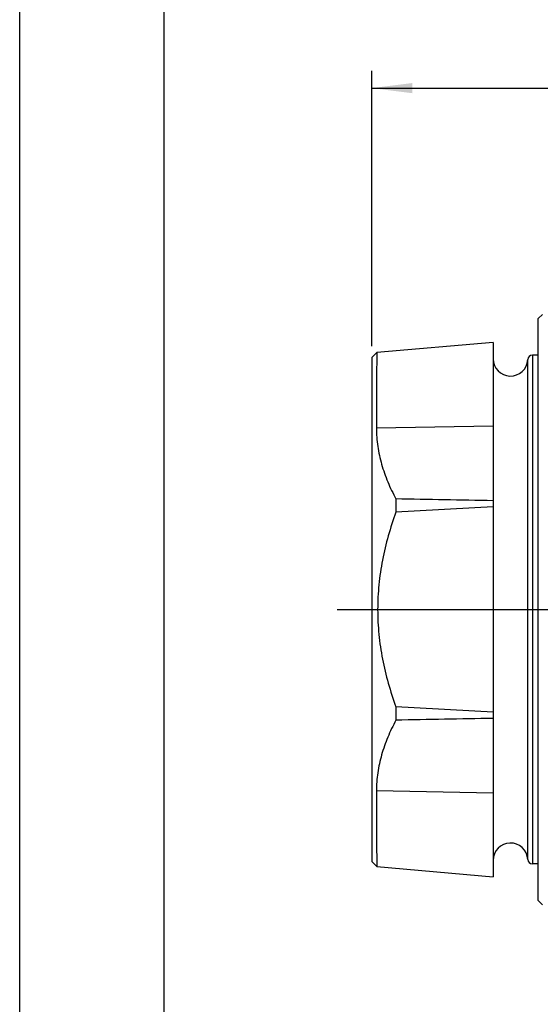
# Model space of a CAD drawing. Units: millimetres. Extents: x 0 to 210, y 0 to 297.
# Drawn here: x 0 to 45, y 148 to 234 of the extents above; entities that cross this region are included whole.
import ezdxf

# ---------------------------------------------------------------- set-up
doc = ezdxf.new("R2010")
doc.units = ezdxf.units.MM
doc.header["$LTSCALE"] = 19.36
doc.layers.get('0').update_dxf_attribs({"linetype": 'CONTINUOUS'})
for name, color, linetype in [('_03_2D_DRAWING_DIMENSION', 7, 'CONTINUOUS'), ('AUSFORMSCHRAEGEN', 7, 'CONTINUOUS'), ('BEZUGSACHSEN', 7, 'CONTINUOUS'), ('RUNDUNGEN', 7, 'CONTINUOUS')]:
    doc.layers.add(name, color=color, linetype=linetype)
doc.styles.get("Standard").update_dxf_attribs({"font": 'arialn.ttf'})
doc.dimstyles.new('DIMSTYLE_1', dxfattribs={"dimtxt": 3.5, "dimasz": 3.5, "dimexe": 1.5, "dimexo": 1, "dimgap": 0.875, "dimtad": 1, "dimlfac": 0.5, "dimdsep": 46, "dimtxsty": 'STANDARD', "dimblk": '_FILLED', "dimblk1": '_FILLED', "dimblk2": '_FILLED', "dimcen": 0.09, "dimclrt": 7, "dimazin": 2, "dimtp": 0.3, "dimtm": 0.3, "dimtfac": 1, "dimtofl": 0, "dimtmove": 0, "dimatfit": 3, "dimldrblk": '_FILLED', "dimfxl": 1, "dimtolj": 1, "dimarcsym": 0})

# ---------------------------------------------------------------- blocks, each defined once
blk = doc.blocks.new('_FILLED')
at = {"color": 0, "linetype": 'BYBLOCK'}
blk.add_solid([(0, 0), (-1, 0.125), (-1, -0.125)], dxfattribs=at)
blk = doc.blocks.new('*D0')
at = {"layer": '_03_2D_DRAWING_DIMENSION', "color": 7}
for p, q in [((30.452, 205.454), (30.452, 229.268)), ((91.452, 209.754), (91.452, 229.268)), ((30.452, 227.768), (60.952, 227.768)), ((91.452, 227.768), (60.952, 227.768))]:
    blk.add_line(p, q, dxfattribs=at)
at = {"layer": '_03_2D_DRAWING_DIMENSION', "color": 7, "xscale": 3.5, "yscale": 3.5, "zscale": 3.5, "rotation": 180}
blk.add_blockref('_FILLED', (30.452, 227.768), dxfattribs=at)
at = {"layer": '_03_2D_DRAWING_DIMENSION', "color": 7, "xscale": 3.5, "yscale": 3.5, "zscale": 3.5}
blk.add_blockref('_FILLED', (91.452, 227.768), dxfattribs=at)
at = {"layer": '_03_2D_DRAWING_DIMENSION', "color": 7, "insert": (60.952, 232.143), "char_height": 3.5, "width": 8.008, "attachment_point": 2, "line_spacing_factor": 0.9}
blk.add_mtext('30.5', dxfattribs=at)

msp = doc.modelspace()

# ---------------------------------------------------------------- linework, layer by layer
at = {"color": 7}
for p, q in [((0, 0), (0, 297)), ((12.5, 10), (12.5, 287)), ((44.857, 157.47), (44.857, 207.839)), ((30.452, 204.454), (30.89, 204.893)), ((30.452, 204.454), (30.452, 160.854)), ((30.452, 160.854), (30.89, 160.416))]:
    msp.add_line(p, q, dxfattribs=at)
for centre, start, end in [((42.452, 204.354), 180, 356.98304), ((42.452, 160.954), 3.01696, 180)]:
    msp.add_arc(centre, 1.5, start, end, dxfattribs=at)
at = {"layer": 'AUSFORMSCHRAEGEN', "color": 7}
for p, q in [((40.952, 205.773), (30.89, 204.893)), ((40.952, 205.772), (40.952, 159.536)), ((32.543, 192.225), (32.543, 191.084)), ((32.543, 174.225), (32.543, 173.084)), ((30.89, 160.416), (40.952, 159.536))]:
    msp.add_line(p, q, dxfattribs=at)
at = {"layer": 'AUSFORMSCHRAEGEN', "color": 9}
for p, q in [((40.952, 198.531), (30.862, 198.344)), ((40.952, 166.778), (30.862, 166.964))]:
    msp.add_line(p, q, dxfattribs=at)
at = {"layer": 'AUSFORMSCHRAEGEN', "color": 7}
for points, knots in [([(30.89, 204.893), (30.888, 204.748), (30.882, 204.179), (30.873, 202.921), (30.865, 200.882), (30.862, 199.269), (30.862, 198.344)], [0, 0, 0, 0, 0.066019, 0.260959, 0.57649, 1, 1, 1, 1]), ([(30.862, 198.344), (30.862, 197.82), (30.94, 196.765), (31.279, 195.207), (31.818, 193.685), (32.287, 192.707), (32.543, 192.225)], [0, 0, 0, 0, 0.245666, 0.49313, 0.744256, 1, 1, 1, 1]), ([(32.543, 191.084), (32.299, 190.409), (31.855, 189.041), (31.352, 186.944), (31.037, 184.81), (30.965, 183.372), (30.965, 182.654)], [0, 0, 0, 0, 0.250003, 0.500006, 0.750003, 1, 1, 1, 1]), ([(30.965, 182.654), (30.965, 181.936), (31.037, 180.499), (31.352, 178.365), (31.855, 176.267), (32.299, 174.9), (32.543, 174.225)], [0, 0, 0, 0, 0.249998, 0.499994, 0.749998, 1, 1, 1, 1]), ([(32.543, 173.084), (32.287, 172.602), (31.818, 171.623), (31.279, 170.101), (30.94, 168.544), (30.862, 167.489), (30.862, 166.964)], [0, 0, 0, 0, 0.255745, 0.506871, 0.754335, 1, 1, 1, 1]), ([(30.862, 166.964), (30.862, 166.04), (30.865, 164.427), (30.873, 162.388), (30.882, 161.13), (30.888, 160.56), (30.89, 160.416)], [0, 0, 0, 0, 0.42351, 0.739041, 0.933981, 1, 1, 1, 1])]:
    msp.add_open_spline(points, degree=3, knots=knots, dxfattribs=at)
for points in [[(40.952, 192.069), (38.149, 192.12), (35.346, 192.171), (32.543, 192.225)], [(40.952, 191.534), (38.149, 191.386), (35.346, 191.236), (32.543, 191.084)], [(40.952, 173.775), (38.149, 173.923), (35.346, 174.072), (32.543, 174.225)], [(40.952, 173.239), (38.149, 173.189), (35.346, 173.137), (32.543, 173.084)]]:
    msp.add_open_spline(points, degree=3, dxfattribs=at)
at = {"layer": 'BEZUGSACHSEN', "color": 7}
msp.add_line((27.452, 182.654), (70.666, 182.654), dxfattribs=at)
at = {"layer": 'RUNDUNGEN', "color": 7}
for p, q in [((45.213, 208.195), (44.857, 207.839)), ((44.857, 204.654), (44.349, 204.654)), ((44.857, 160.654), (44.349, 160.654)), ((45.213, 157.114), (44.857, 157.47))]:
    msp.add_line(p, q, dxfattribs=at)
at = {"layer": 'RUNDUNGEN', "color": 9}
for p, q in [((44.349, 204.654), (44.349, 160.654)), ((43.95, 161.033), (43.95, 204.275))]:
    msp.add_line(p, q, dxfattribs=at)
at = {"layer": 'RUNDUNGEN', "color": 7}
for centre, start, end in [((44.349, 204.254), 90, 176.98304), ((44.349, 161.054), 183.01696, 270)]:
    msp.add_arc(centre, 0.4, start, end, dxfattribs=at)

# ---------------------------------------------------------------- dimensions: what is measured, and where the dimension line sits
at = {"layer": '_03_2D_DRAWING_DIMENSION', "color": 7}
dim = msp.add_linear_dim(base=(91.452, 227.768), p1=(30.452, 204.454), p2=(91.452, 208.754), dimstyle='DIMSTYLE_1', dxfattribs=at)
dim.commit()
dim.dimension.update_dxf_attribs({"geometry": '*D0', "text_midpoint": (60.89, 227.768), "dimtype": 160})

doc.saveas('drawing.dxf')
